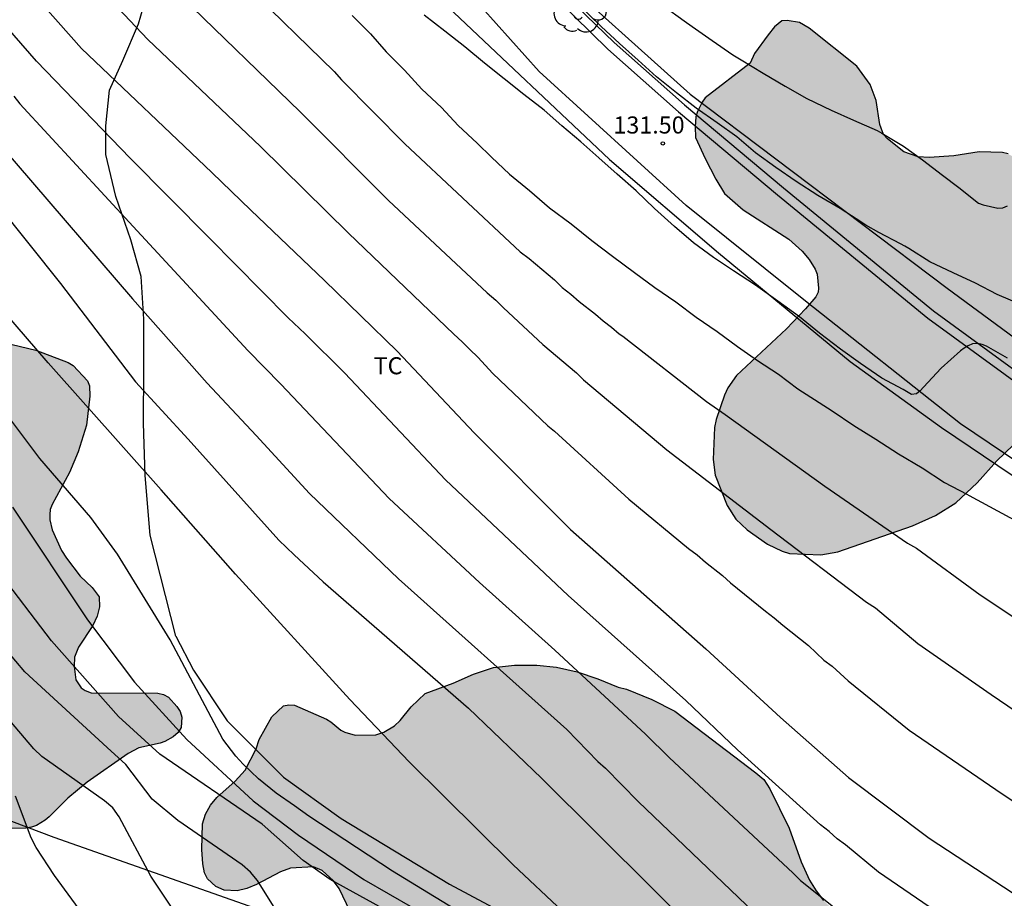
# Model space of a CAD drawing. Units: metres. Extents: x 577844 to 578195, y 4794790 to 4795040.
# Drawn here: x 578128 to 578171, y 4794830 to 4794869 of the extents above; entities that cross this region are included whole.
import ezdxf

# ---------------------------------------------------------------- set-up
doc = ezdxf.new("R2010")
doc.units = ezdxf.units.M
for name, color, linetype in [('020104', 34, 'Continuous'), ('020204', 9, 'Continuous'), ('020308', 9, 'Continuous'), ('060113', 4, 'Continuous'), ('060134', 9, 'Continuous'), ('070101', 9, 'ALAMBRADA'), ('070104', 3, 'Continuous'), ('100106', 63, 'Continuous'), ('100202', 3, 'Continuous'), ('100301', 7, 'Continuous'), ('990504', 63, 'Continuous')]:
    doc.layers.add(name, color=color, linetype=linetype)
doc.layers.add('020105', color=24, linetype='Continuous', lineweight=30)
doc.styles.add('ARIAL', font='ARIAL.TTF', dxfattribs={"height": 1})
doc.linetypes.add('ALAMBRADA', pattern='A,1,[203,DONOSTI.shx,S=0.1,R=0,X=0,Y=0],1', length=2)

# ---------------------------------------------------------------- blocks, each defined once
blk = doc.blocks.new('COTAPU')
blk.add_circle((0, 0), 0.075)
blk = doc.blocks.new('ARBOL')
blk.add_circle((0, 0), 0.0587)
for centre, radius, start, end in [((-0.564, 0.381), 0.532, 92.28, 254.58), ((-0.28, 0.855), 0.3, 359.2878, 173.6078), ((0.097, 0.97), 0.21, 23.1565, 160.4665), ((0.438, 0.881), 0.24, 301.578, 139.328), ((0.656, 0.288), 0.443, 319.8556, 114.7656), ((-0.091, 0.321), 0.12, 119.14, 310.56), ((0.819, -0.249), 0.383, 235.5275, 62.0275), ((-0.556, -0.339), 0.555, 142.64, 266.54), ((-0.039, -0.384), 0.21, 189.64, 323.88), ((0.299, -0.624), 0.532, 224.67, 0.24), ((-0.301, -0.676), 0.45, 213.78, 295.32)]:
    blk.add_arc(centre, radius, start, end)

msp = doc.modelspace()

# ---------------------------------------------------------------- hatches: boundary and pattern name
at = {"layer": '990504'}
for points in [[(578128.62, 4794833.67), (578128.24, 4794833.446), (578128.016, 4794833.362), (578127.772, 4794833.318), (578127.032, 4794833.31), (578126.212, 4794833.346), (578125.948, 4794833.398), (578124.96, 4794833.734), (578124.324, 4794834.082), (578123.828, 4794834.53), (578123.688, 4794834.694), (578123.152, 4794835.662), (578123.104, 4794836.122), (578123.172, 4794836.826), (578123.256, 4794837.078), (578123.368, 4794837.326), (578124.036, 4794838.382), (578124.996, 4794840.242), (578125.008, 4794840.746), (578124.956, 4794841.018), (578124.844, 4794841.286), (578124.6, 4794841.622), (578124.272, 4794841.942), (578123.912, 4794842.17), (578123.044, 4794842.506), (578121.88, 4794842.658), (578120.784, 4794842.994), (578120.54, 4794843.026), (578119.796, 4794842.97), (578119.564, 4794842.902), (578118.296, 4794842.262), (578117.604, 4794842.038), (578116.952, 4794842.07), (578116.56, 4794842.194), (578116.204, 4794842.418), (578115.564, 4794843.038), (578115.324, 4794843.414), (578114.588, 4794845.45), (578114.221, 4794846.102), (578114.021, 4794846.294), (578113.793, 4794846.446), (578113.537, 4794846.538), (578111.009, 4794846.538), (578110.349, 4794846.77), (578110.157, 4794846.882), (578109.849, 4794847.198), (578109.241, 4794848.178), (578108.857, 4794849.13), (578108.717, 4794849.922), (578108.761, 4794851.346), (578109.021, 4794852.402), (578109.429, 4794853.398), (578110.237, 4794854.854), (578110.825, 4794855.77), (578111.721, 4794856.938), (578112.929, 4794858.885), (578113.253, 4794859.457), (578113.557, 4794860.265), (578114.205, 4794861.297), (578114.197, 4794861.781), (578114.093, 4794862.217), (578113.905, 4794862.625), (578113.673, 4794862.985), (578113.377, 4794863.293), (578112.845, 4794863.625), (578112.049, 4794863.837), (578111.829, 4794863.845), (578110.869, 4794863.753), (578109.745, 4794863.265), (578109.093, 4794862.833), (578106.965, 4794861.126), (578106.037, 4794860.502), (578104.565, 4794859.81), (578104.373, 4794859.622), (578104.233, 4794859.41), (578103.661, 4794858.418), (578103.393, 4794857.746), (578103.441, 4794857.486), (578104.117, 4794856.326), (578104.149, 4794856.066), (578104.117, 4794855.782), (578104.049, 4794855.582), (578103.929, 4794855.39), (578103.597, 4794855.05), (578102.589, 4794854.366), (578100.133, 4794852.966), (578099.345, 4794852.318), (578099.057, 4794852.026), (578098.485, 4794851.154), (578098.365, 4794850.71), (578098.365, 4794850.474), (578098.469, 4794849.766), (578098.909, 4794848.522), (578099.117, 4794848.094), (578099.245, 4794847.906), (578100.865, 4794846.182), (578101.189, 4794845.694), (578101.297, 4794845.45), (578101.329, 4794844.53), (578101.257, 4794843.398), (578101.153, 4794842.934), (578100.925, 4794842.31), (578100.481, 4794841.558), (578099.753, 4794840.634), (578098.357, 4794839.346), (578098.193, 4794839.226), (578097.429, 4794838.862), (578096.965, 4794838.81), (578094.705, 4794838.822), (578093.149, 4794839.146), (578092.673, 4794839.33), (578092.097, 4794839.686), (578091.257, 4794840.466), (578090.433, 4794841.358), (578090.293, 4794841.558), (578089.801, 4794842.47), (578089.449, 4794843.418), (578089.233, 4794844.394), (578089.125, 4794845.51), (578089.113, 4794850.114), (578088.805, 4794851.758), (578088.621, 4794852.49), (578088.309, 4794853.314), (578087.769, 4794854.106), (578087.117, 4794854.802), (578086.329, 4794855.53), (578085.85, 4794856.054), (578084.534, 4794857.27), (578083.846, 4794858.254), (578083.49, 4794858.938), (578083.418, 4794859.414), (578083.53, 4794860.594), (578083.73, 4794861.27), (578083.834, 4794862.522), (578083.798, 4794862.798), (578083.342, 4794864.074), (578083.15, 4794864.742), (578083.146, 4794864.998), (578083.242, 4794865.87), (578083.53, 4794866.254), (578083.734, 4794866.422), (578083.986, 4794866.562), (578085.134, 4794867.026), (578086.002, 4794867.426), (578086.106, 4794867.558), (578086.75, 4794868.77), (578087.63, 4794870.902), (578087.154, 4794872.282), (578087.574, 4794872.794), (578088.542, 4794873.526), (578089.106, 4794874.122), (578089.726, 4794875.19), (578090.106, 4794876.365), (578090.118, 4794880.033), (578090.178, 4794880.481), (578090.298, 4794880.677), (578090.47, 4794880.833), (578090.714, 4794880.929), (578091.218, 4794880.929), (578091.71, 4794880.781), (578092.622, 4794880.317), (578093.686, 4794879.313), (578095.182, 4794877.101), (578096.582, 4794875.501), (578097.446, 4794874.405), (578099.513, 4794872.641), (578100.169, 4794871.837), (578100.753, 4794870.949), (578101.505, 4794870.109), (578102.021, 4794869.733), (578102.301, 4794869.577), (578103.217, 4794869.245), (578103.553, 4794869.217), (578104.189, 4794869.273), (578104.461, 4794869.409), (578104.693, 4794869.609), (578104.897, 4794869.861), (578106.201, 4794872.117), (578106.605, 4794872.649), (578106.993, 4794872.981), (578107.649, 4794873.357), (578108.489, 4794873.609), (578109.517, 4794873.717), (578110.557, 4794873.693), (578111.177, 4794873.613), (578112.277, 4794873.249), (578112.513, 4794873.113), (578112.925, 4794872.761), (578113.273, 4794872.337), (578113.525, 4794871.833), (578113.757, 4794871.093), (578113.861, 4794869.953), (578114.161, 4794869.517), (578114.689, 4794868.581), (578115.349, 4794867.745), (578115.557, 4794867.605), (578116.049, 4794867.397), (578116.609, 4794867.337), (578117.461, 4794867.449), (578117.729, 4794867.557), (578118.701, 4794868.097), (578119.229, 4794868.149), (578120.229, 4794868.097), (578120.749, 4794867.957), (578121.269, 4794867.717), (578122.213, 4794867.037), (578122.561, 4794866.641), (578122.673, 4794866.413), (578122.805, 4794865.865), (578122.769, 4794864.609), (578122.597, 4794864.049), (578122.305, 4794863.529), (578121.565, 4794862.605), (578120.877, 4794861.605), (578120.465, 4794860.809), (578120.301, 4794860.313), (578120.217, 4794859.521), (578120.249, 4794859.289), (578120.349, 4794859.053), (578121.405, 4794857.705), (578122.029, 4794856.753), (578122.372, 4794855.337), (578122.504, 4794855.133), (578122.86, 4794854.789), (578123.764, 4794854.273), (578124.24, 4794854.129), (578124.68, 4794854.121), (578125.116, 4794854.201), (578126.144, 4794854.541), (578126.348, 4794854.553), (578127.176, 4794854.541), (578128.208, 4794854.297), (578129.636, 4794853.765), (578129.848, 4794853.621), (578130.48, 4794852.953), (578130.564, 4794852.729), (578130.588, 4794852.281), (578130.432, 4794851.013), (578130.072, 4794849.833), (578129.684, 4794848.933), (578128.932, 4794847.533), (578128.844, 4794847.313), (578128.824, 4794847.089), (578128.832, 4794846.849), (578128.928, 4794846.417), (578129.344, 4794845.51), (578129.552, 4794845.178), (578130.16, 4794844.382), (578130.684, 4794843.886), (578130.996, 4794843.47), (578131, 4794843.03), (578130.9, 4794842.622), (578130.72, 4794842.222), (578130.088, 4794841.262), (578129.916, 4794840.83), (578129.892, 4794840.418), (578129.968, 4794839.83), (578130.208, 4794839.482), (578130.376, 4794839.358), (578130.648, 4794839.258), (578133.568, 4794839.242), (578133.82, 4794839.19), (578134.032, 4794839.066), (578134.404, 4794838.662), (578134.552, 4794838.442), (578134.62, 4794838.194), (578134.588, 4794837.734), (578134.46, 4794837.522), (578134.236, 4794837.334), (578133.876, 4794837.126), (578133.664, 4794837.05), (578132.74, 4794836.854), (578132.268, 4794836.594), (578130.46, 4794835.334), (578129.612, 4794834.638), (578128.804, 4794833.814)], [(578159.564, 4794866.896), (578157.596, 4794865.368), (578157.464, 4794865.188), (578157.252, 4794864.772), (578157.18, 4794864.54), (578157.144, 4794864.096), (578157.172, 4794863.632), (578157.588, 4794862.712), (578158.06, 4794861.796), (578158.44, 4794861.18), (578159.252, 4794860.452), (578161.255, 4794859.168), (578161.843, 4794858.648), (578162.155, 4794858.284), (578162.415, 4794857.852), (578162.499, 4794857.64), (578162.559, 4794857.02), (578162.543, 4794856.84), (578162.451, 4794856.644), (578161.987, 4794856.113), (578161.163, 4794855.241), (578158.959, 4794853.181), (578158.591, 4794852.649), (578158.439, 4794852.325), (578158.075, 4794851.253), (578157.995, 4794850.909), (578157.935, 4794849.497), (578158.035, 4794848.813), (578158.551, 4794847.477), (578158.935, 4794846.889), (578159.439, 4794846.413), (578160.331, 4794845.789), (578160.963, 4794845.485), (578161.295, 4794845.381), (578162.671, 4794845.313), (578163.419, 4794845.453), (578166.687, 4794846.589), (578167.695, 4794847.041), (578168.595, 4794847.605), (578169.531, 4794848.477), (578170.391, 4794849.441), (578171.107, 4794850.124), (578171.587, 4794850.464), (578172.691, 4794850.896), (578172.987, 4794850.964), (578174.415, 4794851.004), (578174.675, 4794850.964), (578175.139, 4794850.784), (578175.351, 4794850.648), (578176.227, 4794849.82), (578177.527, 4794848.396), (578178.339, 4794847.768), (578178.623, 4794847.604), (578179.235, 4794847.388), (578179.839, 4794847.336), (578180.399, 4794847.36), (578182.227, 4794847.92), (578183.267, 4794848.34), (578183.711, 4794848.592), (578184.607, 4794849.672), (578184.923, 4794850.176), (578185.359, 4794851.316), (578185.751, 4794852.876), (578185.795, 4794853.176), (578185.799, 4794854.48), (578185.655, 4794855.092), (578185.179, 4794855.988), (578184.511, 4794856.804), (578183.563, 4794857.656), (578182.559, 4794858.32), (578182.079, 4794858.54), (578181.115, 4794858.6), (578180.639, 4794858.536), (578179.907, 4794858.296), (578178.719, 4794857.628), (578177.663, 4794857.172), (578177.415, 4794857.104), (578176.307, 4794857.08), (578175.831, 4794857.224), (578174.975, 4794857.872), (578174.167, 4794858.592), (578173.471, 4794859.36), (578173.215, 4794859.752), (578172.599, 4794861.108), (578172.095, 4794861.992), (578171.747, 4794862.38), (578171.331, 4794862.688), (578170.883, 4794862.908), (578170.639, 4794862.976), (578169.615, 4794863.004), (578168.511, 4794862.82), (578167.419, 4794862.756), (578166.935, 4794862.788), (578166.307, 4794863), (578165.587, 4794863.58), (578165.415, 4794863.768), (578165.255, 4794864.2), (578165.095, 4794865.256), (578164.835, 4794865.96), (578164.248, 4794866.76), (578162.152, 4794868.436), (578161.724, 4794868.676), (578161.192, 4794868.76), (578160.948, 4794868.756), (578160.628, 4794868.492), (578160.352, 4794868.132), (578159.748, 4794867.316)], [(578146.959, 4794822.07), (578147.467, 4794822.034), (578148.487, 4794822.098), (578149.267, 4794822.218), (578152.275, 4794822.554), (578154.475, 4794822.63), (578155.499, 4794822.622), (578155.759, 4794822.566), (578156.767, 4794822.15), (578157.679, 4794821.518), (578159.519, 4794819.998), (578160.371, 4794819.426), (578161.551, 4794818.874), (578161.795, 4794818.79), (578162.231, 4794818.766), (578162.895, 4794818.854), (578164.147, 4794819.214), (578165.138, 4794819.237), (578165.358, 4794819.209), (578165.554, 4794819.121), (578165.866, 4794818.797), (578166.238, 4794818.065), (578166.754, 4794816.886), (578167.122, 4794815.846), (578167.542, 4794814.838), (578168.122, 4794813.89), (578168.874, 4794813.082), (578169.854, 4794812.394), (578170.922, 4794811.954), (578171.29, 4794811.858), (578172.27, 4794811.774), (578173.31, 4794811.778), (578174.678, 4794812.013), (578175.606, 4794812.373), (578175.958, 4794812.549), (578176.566, 4794812.985), (578177.318, 4794813.737), (578178.074, 4794814.601), (578179.262, 4794816.393), (578179.41, 4794816.669), (578179.814, 4794817.905), (578179.866, 4794818.197), (578179.89, 4794818.749), (578179.846, 4794819.337), (578179.77, 4794819.633), (578179.522, 4794820.169), (578178.826, 4794821.181), (578178.178, 4794821.981), (578177.238, 4794822.913), (578176.234, 4794823.781), (578175.15, 4794824.465), (578173.93, 4794824.945), (578173.31, 4794825.117), (578170.554, 4794825.161), (578169.714, 4794825.341), (578169.274, 4794825.549), (578168.479, 4794826.165), (578168.307, 4794826.333), (578166.991, 4794828.045), (578165.891, 4794828.961), (578165.683, 4794829.085), (578164.043, 4794829.429), (578163.275, 4794829.705), (578163.159, 4794829.785), (578162.787, 4794830.149), (578162.459, 4794830.573), (578162.171, 4794831.033), (578161.803, 4794831.841), (578161.279, 4794833.317), (578160.435, 4794835.049), (578160.167, 4794835.453), (578159.819, 4794835.745), (578156.263, 4794838.453), (578155.251, 4794838.973), (578154.135, 4794839.417), (578153.775, 4794839.513), (578152.875, 4794839.881), (578151.979, 4794840.181), (578151.071, 4794840.389), (578150.195, 4794840.469), (578149.227, 4794840.469), (578148.299, 4794840.373), (578147.423, 4794840.081), (578146.531, 4794839.685), (578145.299, 4794839.237), (578144.687, 4794838.641), (578144.207, 4794838.053), (578143.959, 4794837.809), (578143.483, 4794837.541), (578143.139, 4794837.417), (578142.232, 4794837.409), (578141.78, 4794837.533), (578141.592, 4794837.621), (578141.16, 4794837.993), (578140.968, 4794838.105), (578139.572, 4794838.713), (578139.32, 4794838.733), (578139.076, 4794838.697), (578138.576, 4794838.206), (578138.02, 4794837.214), (578137.884, 4794836.798), (578137.396, 4794835.866), (578136.956, 4794835.386), (578136.152, 4794834.662), (578135.876, 4794834.326), (578135.664, 4794833.934), (578135.532, 4794833.518), (578135.496, 4794832.386), (578135.54, 4794831.762), (578135.612, 4794831.358), (578135.748, 4794831.106), (578136.116, 4794830.766), (578136.484, 4794830.606), (578137.048, 4794830.578), (578137.48, 4794830.678), (578137.904, 4794830.854), (578138.947, 4794831.402), (578139.383, 4794831.566), (578140.403, 4794831.626), (578140.775, 4794831.47), (578141.275, 4794831.018), (578141.523, 4794830.674), (578142.007, 4794829.666), (578142.167, 4794829.026), (578142.191, 4794827.118), (578142.247, 4794826.67), (578142.623, 4794825.746), (578143.195, 4794824.834), (578143.955, 4794823.946), (578145.099, 4794822.954), (578146.147, 4794822.338)]]:
    msp.add_hatch(color=256, dxfattribs=at).paths.add_polyline_path(points)

# ---------------------------------------------------------------- linework, layer by layer
at = {"layer": '020104', "flags": 128}
for points, elevation in [([(578125.907, 4794879.261), (578127.551, 4794877.398), (578128.99, 4794875.928), (578129.24, 4794875.585), (578131.231, 4794873.41), (578134.621, 4794869.8), (578139.817, 4794864.751), (578143.695, 4794860.874), (578148.025, 4794856.816), (578148.395, 4794856.497), (578148.741, 4794856.157), (578150.465, 4794854.552), (578151.946, 4794853.298), (578152.253, 4794853.002), (578155.902, 4794849.93), (578160.475, 4794846.423), (578164.672, 4794843.243), (578165.064, 4794842.986), (578166.926, 4794841.423), (578170.146, 4794839.195), (578179.757, 4794832.653)], 128), ([(578125.299, 4794873.081), (578130.21, 4794867.532), (578135.94, 4794862.09), (578137.647, 4794860.442), (578140.888, 4794857.355), (578144.076, 4794854.256), (578147.451, 4794850.664), (578151.678, 4794846.433), (578157.624, 4794841.189), (578160.893, 4794838.177), (578163.883, 4794835.541), (578167.427, 4794832.882), (578171.115, 4794830.469), (578174.789, 4794828.01)], 126), ([(578129.733, 4794871.536), (578133.128, 4794867.939), (578138.068, 4794863.238), (578141.943, 4794859.43), (578146.562, 4794854.997), (578146.924, 4794854.672), (578147.259, 4794854.321), (578147.61, 4794853.991), (578148.269, 4794853.271), (578150.687, 4794850.982), (578150.982, 4794850.74), (578154.236, 4794847.767), (578156.858, 4794845.601), (578157.239, 4794845.322), (578157.611, 4794844.991), (578158.352, 4794844.41), (578158.704, 4794844.086), (578160.232, 4794842.842), (578160.62, 4794842.549), (578160.994, 4794842.234), (578162.127, 4794841.335), (578162.791, 4794840.695), (578163.161, 4794840.425), (578163.863, 4794839.785), (578166.55, 4794837.621), (578170.63, 4794834.832), (578173.318, 4794833.046)], 127), ([(578171.48, 4794856.289), (578170.411, 4794856.742), (578169.449, 4794857.238), (578168.468, 4794857.697), (578167.454, 4794858.181), (578166.522, 4794858.759), (578166.351, 4794858.867), (578166.159, 4794858.965), (578165.219, 4794859.468), (578164.648, 4794859.79), (578164.461, 4794859.898), (578163.518, 4794860.512), (578162.536, 4794861.085), (578161.585, 4794861.7), (578160.685, 4794862.318), (578159.797, 4794862.962), (578158.986, 4794863.665), (578158.121, 4794864.27), (578157.196, 4794864.914), (578156.334, 4794865.587), (578155.455, 4794866.297), (578154.642, 4794867.031), (578153.834, 4794867.755), (578153.025, 4794868.505), (578150.899, 4794870.582)], 132), ([(578137.396, 4794870.352), (578141.303, 4794866.532), (578141.629, 4794866.168), (578144.401, 4794863.356), (578149.464, 4794858.609), (578149.86, 4794858.316), (578150.971, 4794857.386), (578151.315, 4794857.049), (578151.692, 4794856.762), (578152.055, 4794856.428), (578152.776, 4794855.885), (578153.108, 4794855.587), (578153.485, 4794855.31), (578153.819, 4794855.022), (578153.972, 4794854.918), (578157.655, 4794852.045), (578158.466, 4794851.475), (578162.838, 4794848.327), (578166.466, 4794845.826), (578166.872, 4794845.608), (578169.662, 4794843.558), (578183.612, 4794834.291)], 129), ([(578155.782, 4794869.389), (578156.665, 4794868.752), (578157.022, 4794868.505), (578157.898, 4794867.889), (578158.799, 4794867.265), (578159.165, 4794867.033), (578160.136, 4794866.455), (578161.094, 4794865.889), (578162.046, 4794865.34), (578163.123, 4794864.83), (578164.105, 4794864.391), (578165.142, 4794863.936), (578165.338, 4794863.818), (578166.289, 4794863.254), (578167.127, 4794862.652), (578168.006, 4794861.981), (578168.73, 4794861.437), (578169.593, 4794860.749), (578169.789, 4794860.671), (578170.432, 4794860.53), (578170.661, 4794860.55), (578170.866, 4794860.636)], 133), ([(578170.853, 4794853.947), (578169.944, 4794854.472), (578169.751, 4794854.553), (578169.553, 4794854.588), (578169.325, 4794854.571), (578169.138, 4794854.496), (578168.953, 4794854.392), (578168.79, 4794854.276), (578167.943, 4794853.513), (578167.175, 4794852.682), (578167.019, 4794852.516), (578166.859, 4794852.388), (578166.649, 4794852.357), (578166.285, 4794852.572), (578165.343, 4794853.074), (578164.401, 4794853.707), (578163.525, 4794854.349), (578162.608, 4794855.05), (578161.728, 4794855.764), (578160.774, 4794856.447), (578159.799, 4794857.153), (578158.83, 4794857.78), (578157.95, 4794858.363), (578157.075, 4794859.015), (578156.247, 4794859.727), (578155.366, 4794860.518), (578154.557, 4794861.291), (578153.734, 4794862.018), (578152.928, 4794862.746), (578152.132, 4794863.44), (578151.294, 4794864.143), (578150.518, 4794864.829), (578149.632, 4794865.515), (578148.77, 4794866.212), (578147.901, 4794866.889), (578147.038, 4794867.609), (578146.159, 4794868.295), (578145.257, 4794868.994)], 131), ([(578122.235, 4794868.433), (578132.458, 4794856.554), (578135.734, 4794852.852), (578137.887, 4794850.554), (578140.223, 4794848.005), (578144.126, 4794844.266), (578151.519, 4794837.647), (578152.879, 4794836.251), (578153.213, 4794835.961), (578154.654, 4794834.493), (578161.421, 4794828.015)], 123), ([(578127.242, 4794865.447), (578127.509, 4794865.108), (578132.485, 4794859.725), (578137.511, 4794854.288), (578138.967, 4794852.802), (578143.721, 4794847.783), (578147.681, 4794844.099), (578150.999, 4794841.137), (578154.978, 4794837.442), (578156.025, 4794836.413), (578161.433, 4794831.362), (578161.778, 4794831.02), (578165.636, 4794827.937)], 124), ([(578126.498, 4794860.707), (578129.294, 4794857.219), (578132.591, 4794852.915), (578134.905, 4794850.398), (578138.883, 4794845.959), (578139.554, 4794845.314), (578140.83, 4794844.13), (578147.203, 4794838.583), (578150.404, 4794835.51), (578160.231, 4794825.74)], 122), ([(578151.336, 4794829.669), (578149.156, 4794831.711), (578144.604, 4794836.238), (578141.997, 4794838.974), (578136.981, 4794844.463), (578133.708, 4794848.174), (578128.748, 4794853.74), (578125.839, 4794857.107)], 121), ([(578127.188, 4794847.412), (578130.486, 4794842.463), (578132.543, 4794839.73), (578134.835, 4794837.215), (578137.756, 4794834.529), (578139.734, 4794833.01), (578142.616, 4794831.07), (578146.878, 4794828.615)], 119), ([(578143.742, 4794829.632), (578141.132, 4794831.071), (578139.945, 4794831.899), (578138.145, 4794833.495), (578133.66, 4794836.574), (578131.846, 4794838.226), (578128.895, 4794841.539), (578126.5, 4794844.675)], 118), ([(578172.623, 4794790.298), (578168.433, 4794795.236), (578168.091, 4794795.592), (578167.346, 4794796.231), (578167.009, 4794796.583), (578165.306, 4794798.981), (578163.153, 4794801.685), (578162.877, 4794802.072), (578159.238, 4794806.369), (578155.751, 4794809.941), (578150.12, 4794815.512), (578147.067, 4794818.798), (578143.539, 4794822.971), (578140.587, 4794826.924), (578138.712, 4794829.778), (578137.946, 4794831.02), (578137.63, 4794831.391), (578137.27, 4794831.72), (578134.445, 4794833.664), (578133.313, 4794834.588), (578132.168, 4794836.11), (578131.339, 4794836.867), (578127.734, 4794840.19), (578126.14, 4794842.049)], 117), ([(578168.476, 4794790.298), (578166.915, 4794792.143), (578165.811, 4794793.775), (578163.149, 4794797.386), (578160.318, 4794800.834), (578156.62, 4794804.896), (578153.208, 4794808.518), (578149.814, 4794812.221), (578145.942, 4794816.058), (578142.506, 4794819.632), (578139.595, 4794822.964), (578134.893, 4794828.764), (578133.262, 4794831.212), (578131.877, 4794833.82), (578131.599, 4794834.212), (578131.221, 4794834.515), (578128.469, 4794836.467), (578128.125, 4794836.807), (578124.915, 4794840.559)], 116)]:
    msp.add_lwpolyline(points, dxfattribs=dict(at, elevation=elevation))
at = {"layer": '020105', "flags": 128}
for points, elevation in [([(578170.521, 4794827.748), (578165.199, 4794831.392), (578163.744, 4794832.586), (578163.384, 4794832.859), (578163.03, 4794833.175), (578162.655, 4794833.472), (578159.016, 4794836.761), (578156.743, 4794838.923), (578151.581, 4794843.527), (578146.186, 4794848.611), (578141.779, 4794853.294), (578140.035, 4794855.022), (578139.288, 4794855.724), (578135.818, 4794859.232), (578132.348, 4794862.724), (578128.242, 4794866.987), (578123.511, 4794872.404)], 125), ([(578142.097, 4794868.981), (578142.903, 4794868.182), (578143.585, 4794867.395), (578144.399, 4794866.583), (578145.157, 4794865.753), (578146.014, 4794864.945), (578146.752, 4794864.156), (578147.588, 4794863.38), (578148.213, 4794862.772), (578149.005, 4794862.027), (578149.887, 4794861.313), (578150.763, 4794860.538), (578151.712, 4794859.836), (578152.617, 4794859.117), (578153.522, 4794858.431), (578154.483, 4794857.707), (578155.385, 4794857.042), (578156.305, 4794856.418), (578157.195, 4794855.741), (578158.113, 4794855.113), (578159.013, 4794854.453), (578159.893, 4794853.852), (578160.804, 4794853.246), (578161.657, 4794852.603), (578162.587, 4794852.009), (578163.16, 4794851.637), (578164.109, 4794850.994), (578165.087, 4794850.387), (578166.08, 4794849.757), (578167.12, 4794849.129), (578168.099, 4794848.498), (578169.072, 4794847.973), (578169.178, 4794847.922), (578173.101, 4794845.794)], 130), ([(578147.628, 4794829.133), (578143.867, 4794831.435), (578140.19, 4794833.848), (578139.573, 4794834.304), (578138.766, 4794834.856), (578137.993, 4794835.481), (578137.311, 4794836.133), (578136.994, 4794836.478), (578136.419, 4794837.223), (578134.104, 4794841.584), (578131.792, 4794845.342), (578130.628, 4794846.952), (578128.385, 4794849.541), (578125.124, 4794853.874)], 120), ([(578164.413, 4794790.298), (578164.279, 4794790.46), (578161.345, 4794794.456), (578161.22, 4794794.604), (578158.135, 4794798.498), (578154.869, 4794802.161), (578149.464, 4794807.951), (578145.474, 4794812.413), (578143.055, 4794814.853), (578141.815, 4794816.148), (578138.429, 4794819.823), (578135.005, 4794823.391), (578132.235, 4794826.864), (578129.039, 4794831.241), (578128.224, 4794832.471), (578128.007, 4794832.904), (578127.327, 4794834.722)], 115)]:
    msp.add_lwpolyline(points, dxfattribs=dict(at, elevation=elevation))
at = {"layer": '060113'}
msp.add_polyline3d([(578149.918, 4794871.353, 131.568), (578153.598, 4794867.806, 131.533), (578156.69, 4794865.061, 131.398), (578161.024, 4794861.426, 131.254), (578167.616, 4794856.023, 130.998), (578174.391, 4794851.088, 130.863), (578177.464, 4794848.934, 130.839)], dxfattribs=at)
at = {"layer": '060134'}
for points in [[(578064.904, 4794974.863, 141.249), (578089.33, 4794944.54, 137.245), (578108.177, 4794922.36, 135.625), (578122.544, 4794903.296, 135.305), (578135.068, 4794887.144, 132.793), (578138.568, 4794883.216, 132.493), (578143.859, 4794877.328, 131.925), (578149.663, 4794871.104, 131.553), (578153.318, 4794867.507, 131.518), (578156.422, 4794864.751, 131.382), (578160.762, 4794861.111, 131.238), (578167.365, 4794855.699, 130.982), (578174.153, 4794850.755, 130.846), (578177.229, 4794848.599, 130.822), (578181.742, 4794845.9, 130.744), (578184.721, 4794844.028, 130.604), (578186.801, 4794842.564, 130.56), (578189.437, 4794840.596, 130.396), (578191.605, 4794838.84, 130.1), (578194.286, 4794836.359, 129.781)], [(578173.869, 4794847.643, 130.93), (578168.797, 4794851.06, 130.986), (578161.993, 4794856.451, 131.146), (578156.762, 4794860.643, 131.318), (578150.31, 4794866.531, 131.65), (578147.795, 4794869.332, 131.525)]]:
    msp.add_polyline3d(points, dxfattribs=at)
at = {"layer": '070101'}
for points in [[(577999.942, 4795040.295, 153.473), (578012.74, 4795031.006, 152.697), (578016.894, 4795027.611, 152.697), (578031.485, 4795013.693, 152.697), (578053.086, 4794993.246, 146.653), (578060.892, 4794983.515, 145.421), (578066.196, 4794976.087, 143.581), (578096.898, 4794939.856, 139.877), (578109.777, 4794924.548, 137.949), (578118.997, 4794912.188, 136.829), (578128.852, 4794898.36, 135.425), (578143.123, 4794880.032, 133.085), (578150.51, 4794871.311, 132.47), (578156.938, 4794865.527, 132.102), (578168.205, 4794857.015, 131.658), (578181.309, 4794847.387, 130.734), (578187.68, 4794843.423, 130.666)], [(578037.778, 4794883.83, 104.395), (578041.511, 4794883.088, 105.693), (578048.449, 4794880.946, 105.693), (578077.986, 4794866.978, 105.693), (578083.774, 4794863.61, 106.777), (578094.669, 4794856.498, 108.229), (578104.649, 4794848.998, 109.949), (578115.092, 4794841.39, 111.957), (578121.74, 4794836.626, 114.129), (578125.384, 4794834.294, 114.785), (578129.004, 4794832.93, 115.265), (578139.103, 4794829.366, 117.105), (578153.787, 4794824.518, 119.609), (578169.37, 4794818.929, 122.157)], [(578140.432, 4794875.465, 132.245), (578146.29, 4794869.359, 131.566), (578153.39, 4794862.664, 131.234), (578158.182, 4794858.564, 130.966), (578163.961, 4794853.796, 130.782), (578167.957, 4794850.904, 130.678), (578174.793, 4794846.292, 130.578), (578179.699, 4794842.829, 130.437), (578182.75, 4794840.592, 130.301), (578185.758, 4794838.468, 130.301), (578188.51, 4794836.005, 130.009), (578192.622, 4794832.121, 129.609), (578194.286, 4794830.459, 129.382)]]:
    msp.add_polyline3d(points, dxfattribs=at)
at = {"layer": '070104'}
for points in [[(578134.357, 4794841.741, 120.397), (578133.238, 4794846.184, 120.651), (578133.014, 4794848.8, 120.983), (578132.938, 4794851.096, 121.487), (578132.958, 4794853.508, 122.655), (578132.958, 4794855.66, 123.366), (578132.834, 4794857.528, 123.622), (578132.386, 4794859.144, 123.838), (578131.73, 4794861.044, 124.254), (578131.282, 4794862.888, 124.722), (578131.286, 4794864.144, 125.106), (578131.45, 4794865.712, 125.638), (578132.03, 4794867.016, 126.298), (578132.718, 4794868.62, 127.326), (578133.126, 4794870.044, 127.822), (578133.483, 4794872.016, 128.446), (578133.971, 4794873.572, 128.966), (578134.607, 4794874.52, 129.402), (578135.451, 4794874.972, 129.738), (578136.61, 4794875.42, 130.214), (578137.79, 4794875.499, 130.566), (578140.432, 4794875.465, 131.035)], [(578134.357, 4794841.741, 120.397), (578135.127, 4794840.26, 120.263), (578136.607, 4794838.029, 119.981), (578139.078, 4794835.565, 119.939), (578141.619, 4794833.745, 119.911), (578146.366, 4794830.866, 119.952), (578149.976, 4794828.937, 120.003), (578153.949, 4794826.792, 120.376), (578156.208, 4794825.835, 120.8), (578158.832, 4794824.913, 120.971), (578162.17, 4794824.012, 121.588), (578165.209, 4794823.454, 122.025), (578167.559, 4794822.96, 122.657), (578169.236, 4794822.528, 123.291), (578173.034, 4794820.741, 123.729), (578179.834, 4794817.441, 124.365), (578185.394, 4794814.517, 124.729), (578189.166, 4794812.596, 124.99)]]:
    msp.add_polyline3d(points, dxfattribs=at)
at = {"layer": '100106', "flags": 128}
for points, elevation in [([(578170.883, 4794862.908), (578170.639, 4794862.976), (578169.615, 4794863.004), (578168.511, 4794862.82), (578167.419, 4794862.756), (578166.935, 4794862.788), (578166.307, 4794863), (578165.587, 4794863.58), (578165.415, 4794863.768), (578165.255, 4794864.2), (578165.095, 4794865.256), (578164.835, 4794865.96), (578164.248, 4794866.76), (578162.152, 4794868.436), (578161.724, 4794868.676), (578161.192, 4794868.76), (578160.948, 4794868.756), (578160.628, 4794868.492), (578160.352, 4794868.132), (578159.748, 4794867.316), (578159.564, 4794866.896), (578157.596, 4794865.368), (578157.464, 4794865.188), (578157.252, 4794864.772), (578157.18, 4794864.54), (578157.144, 4794864.096), (578157.172, 4794863.632), (578157.588, 4794862.712), (578158.06, 4794861.796), (578158.44, 4794861.18), (578159.252, 4794860.452), (578161.255, 4794859.168), (578161.843, 4794858.648), (578162.155, 4794858.284), (578162.415, 4794857.852), (578162.499, 4794857.64), (578162.559, 4794857.02), (578162.543, 4794856.84), (578162.451, 4794856.644), (578161.987, 4794856.113), (578161.163, 4794855.241), (578158.959, 4794853.181), (578158.591, 4794852.649), (578158.439, 4794852.325), (578158.075, 4794851.253), (578157.995, 4794850.909), (578157.935, 4794849.497), (578158.035, 4794848.813), (578158.551, 4794847.477), (578158.935, 4794846.889), (578159.439, 4794846.413), (578160.331, 4794845.789), (578160.963, 4794845.485), (578161.295, 4794845.381), (578162.671, 4794845.313), (578163.419, 4794845.453), (578166.687, 4794846.589), (578167.695, 4794847.041), (578168.595, 4794847.605), (578169.531, 4794848.477), (578170.391, 4794849.441), (578171.107, 4794850.124)], 138.152), ([(578127.176, 4794854.541), (578128.208, 4794854.297), (578129.636, 4794853.765), (578129.848, 4794853.621), (578130.48, 4794852.953), (578130.564, 4794852.729), (578130.588, 4794852.281), (578130.432, 4794851.013), (578130.072, 4794849.833), (578129.684, 4794848.933), (578128.932, 4794847.533), (578128.844, 4794847.313), (578128.824, 4794847.089), (578128.832, 4794846.849), (578128.928, 4794846.417), (578129.344, 4794845.51), (578129.552, 4794845.178), (578130.16, 4794844.382), (578130.684, 4794843.886), (578130.996, 4794843.47), (578131, 4794843.03), (578130.9, 4794842.622), (578130.72, 4794842.222), (578130.088, 4794841.262), (578129.916, 4794840.83), (578129.892, 4794840.418), (578129.968, 4794839.83), (578130.208, 4794839.482), (578130.376, 4794839.358), (578130.648, 4794839.258), (578133.568, 4794839.242), (578133.82, 4794839.19), (578134.032, 4794839.066), (578134.404, 4794838.662), (578134.552, 4794838.442), (578134.62, 4794838.194), (578134.588, 4794837.734), (578134.46, 4794837.522), (578134.236, 4794837.334), (578133.876, 4794837.126), (578133.664, 4794837.05), (578132.74, 4794836.854), (578132.268, 4794836.594), (578130.46, 4794835.334), (578129.612, 4794834.638), (578128.804, 4794833.814), (578128.62, 4794833.67), (578128.24, 4794833.446), (578128.016, 4794833.362), (578127.772, 4794833.318), (578127.032, 4794833.31)], 122.372), ([(578142.007, 4794829.666), (578141.523, 4794830.674), (578141.275, 4794831.018), (578140.775, 4794831.47), (578140.403, 4794831.626), (578139.383, 4794831.566), (578138.947, 4794831.402), (578137.904, 4794830.854), (578137.48, 4794830.678), (578137.048, 4794830.578), (578136.484, 4794830.606), (578136.116, 4794830.766), (578135.748, 4794831.106), (578135.612, 4794831.358), (578135.54, 4794831.762), (578135.496, 4794832.386), (578135.532, 4794833.518), (578135.664, 4794833.934), (578135.876, 4794834.326), (578136.152, 4794834.662), (578136.956, 4794835.386), (578137.396, 4794835.866), (578137.884, 4794836.798), (578138.02, 4794837.214), (578138.576, 4794838.206), (578139.076, 4794838.697), (578139.32, 4794838.733), (578139.572, 4794838.713), (578140.968, 4794838.105), (578141.16, 4794837.993), (578141.592, 4794837.621), (578141.78, 4794837.533), (578142.232, 4794837.409), (578143.139, 4794837.417), (578143.483, 4794837.541), (578143.959, 4794837.809), (578144.207, 4794838.053), (578144.687, 4794838.641), (578145.299, 4794839.237), (578146.531, 4794839.685), (578147.423, 4794840.081), (578148.299, 4794840.373), (578149.227, 4794840.469), (578150.195, 4794840.469), (578151.071, 4794840.389), (578151.979, 4794840.181), (578152.875, 4794839.881), (578153.775, 4794839.513), (578154.135, 4794839.417), (578155.251, 4794838.973), (578156.263, 4794838.453), (578159.819, 4794835.745), (578160.167, 4794835.453), (578160.435, 4794835.049), (578161.279, 4794833.317), (578161.803, 4794831.841), (578162.171, 4794831.033), (578162.459, 4794830.573), (578162.787, 4794830.149)], 136.404)]:
    msp.add_lwpolyline(points, dxfattribs=dict(at, elevation=elevation))

# ---------------------------------------------------------------- block references
at = {"layer": '020204', "rotation": 359.9987685839998}
msp.add_blockref('COTAPU', (578155.731, 4794863.373, 131.496), dxfattribs=at)
at = {"layer": '100202', "rotation": 359.9987685839998}
msp.add_blockref('ARBOL', (578152.064, 4794869.42, 135.86), dxfattribs=at)

# ---------------------------------------------------------------- texts
at = {"layer": '020308', "style": 'ARIAL'}
msp.add_text('131.50', height=0.75, rotation=359.9988, dxfattribs=at).set_placement((578153.564, 4794863.806, 131.492))
at = {"layer": '100301', "style": 'ARIAL'}
msp.add_text('TC', height=0.75, rotation=359.9988, dxfattribs=at).set_placement((578143.04, 4794853.241))

doc.saveas('drawing.dxf')
